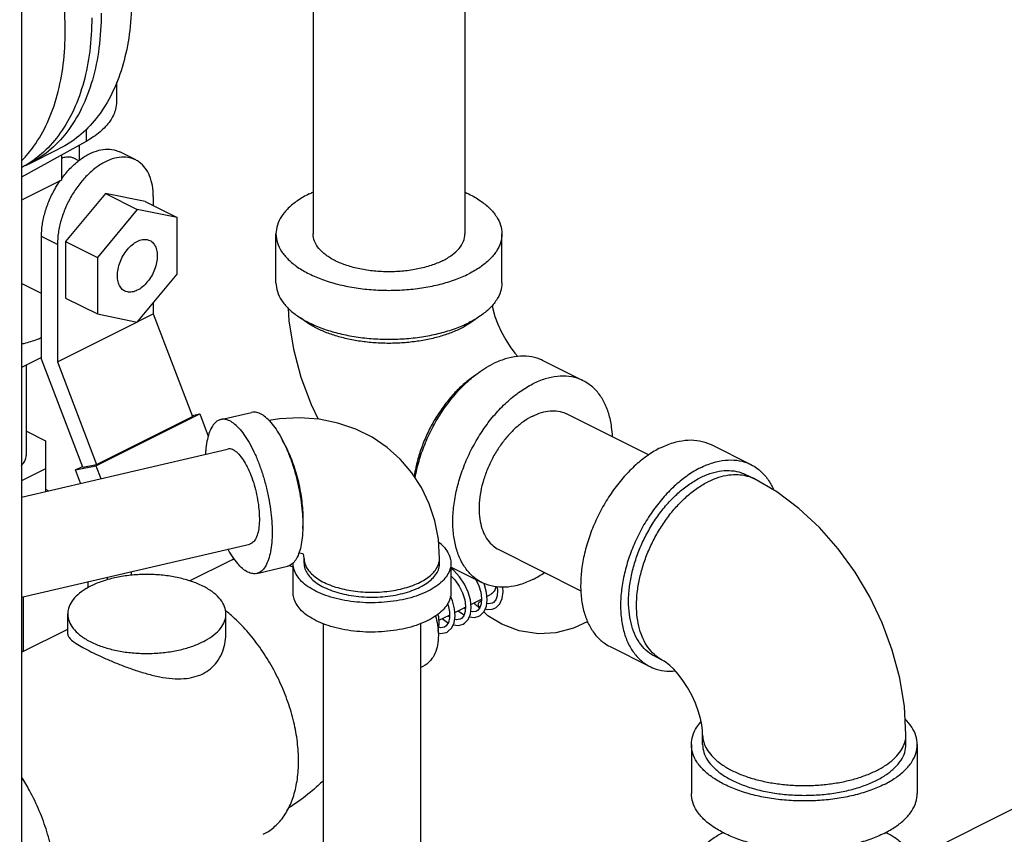
# Model space of a CAD drawing. Units: inches. Extents: x -7.7 to 22.5, y -2.9 to 22.
# Drawn here: x -0.1 to 1.3, y 17.2 to 18.3 of the extents above; entities that cross this region are included whole.
import ezdxf

# ---------------------------------------------------------------- set-up
doc = ezdxf.new("R2010")
doc.units = ezdxf.units.IN
doc.header["$LTSCALE"] = 1.21
doc.header["$MEASUREMENT"] = 0
doc.layers.get('0').update_dxf_attribs({"linetype": 'CONTINUOUS'})
doc.layers.add('02___PRT_ALL_AXES', color=7, linetype='CONTINUOUS')

msp = doc.modelspace()

# ---------------------------------------------------------------- linework, layer by layer
at = {"color": 7, "linetype": 'CONTINUOUS'}
for p, q in [((-0.0866890856, 18.6860547675), (-0.0866890856, 17.1434470171)), ((0.3165439134, 18.5260915708), (0.3165439134, 18.0491767361)), ((0.5265439134, 18.5260915708), (0.5265439134, 18.0491767361)), ((0.0446697258, 18.258961546), (0.0446697258, 18.2320185645)), ((0.0025294237, 18.1934731113), (0.0025294237, 18.1771289445)), ((0.0025294237, 18.1771289445), (-0.0866890856, 18.127585348)), ((-0.0068310746, 18.1719310012), (-0.0068310746, 18.1509374001)), ((-0.076996481, 18.145611531), (-0.0348352392, 18.1666921519)), ((-0.0075148857, 18.1503412768), (-0.0154091894, 18.1542884287)), ((0.0712468953, 18.1515553271), (0.0491498084, 18.1626038706)), ((-0.0314463683, 18.1235444182), (-0.0866890856, 18.0959230596)), ((0.0293206207, 18.1052328371), (-0.0259220965, 18.0385489785)), ((0.084563338, 18.0937916958), (0.0293206207, 18.1052328371)), ((0.0293206207, 18.1052328371), (0.0735147946, 18.0831357502)), ((0.0956118815, 18.1008484083), (0.0956118815, 18.0882674241)), ((0.084563338, 18.0937916958), (0.1287575118, 18.0716946089)), ((0.0735147946, 18.0831357502), (0.0182720773, 18.0164518916)), ((0.1287575118, 18.0716946089), (0.0735147946, 18.0831357502)), ((0.1287575118, 17.9935696089), (0.1287575118, 18.0716946089)), ((-0.0590677269, 17.8759743401), (-0.0590677269, 18.045605691)), ((-0.03697064, 18.0345571476), (-0.0590677269, 18.045605691)), ((0.2652939134, 17.9815185014), (0.2652939134, 18.0491767361)), ((0.5777939134, 17.9815185014), (0.5777939134, 18.0491767361)), ((-0.03697064, 18.0345571476), (-0.03697064, 17.8721773844)), ((-0.0259220965, 18.0385489785), (-0.0259220965, 17.9604239785)), ((-0.0259220965, 18.0385489785), (0.0182720773, 18.0164518916)), ((0.0182720773, 18.0164518916), (0.0182720773, 17.9383268916)), ((0.0735147946, 17.9268857502), (0.1287575118, 17.9935696089)), ((-0.0590677269, 17.9664863245), (-0.0866890856, 17.9802970038)), ((-0.0259220965, 17.9604239785), (0.0182720773, 17.9383268916)), ((0.0956118815, 17.9535592937), (0.0956118815, 17.9384686451)), ((0.0182720773, 17.9383268916), (0.0735147946, 17.9268857502)), ((0.0742704816, 17.9277979452), (0.0956118815, 17.9384686451)), ((0.0956118815, 17.9384686451), (0.1498088244, 17.7964010961)), ((-0.03697064, 17.8721773844), (0.0727591075, 17.9270422581)), ((-0.0590677269, 17.8781342987), (-0.0866890856, 17.8643236193)), ((-0.0019103357, 17.7261465077), (-0.0590677269, 17.8759743401)), ((-0.03697064, 17.8721773844), (0.0172263029, 17.7301098354)), ((0.6902948199, 17.8459244487), (0.6350521026, 17.8735458074)), ((-0.0799560746, 17.7433758941), (-0.0799560746, 17.8676901248)), ((0.0162948244, 17.7282988981), (0.1599258894, 17.8001144306)), ((0.1492367673, 17.7979006409), (0.1599258894, 17.8001144306)), ((0.1599258894, 17.8001144306), (0.171679125, 17.7693054348)), ((0.1889511729, 17.7922295759), (0.2314343504, 17.8021346914)), ((0.6673751232, 17.8000850552), (0.7808471892, 17.7433490222)), ((0.0172263029, 17.7301098354), (0.1498088244, 17.7964010961)), ((0.2700405179, 17.7933819871), (0.2556464801, 17.7909056259)), ((-0.0799560746, 17.7759171548), (-0.0537060746, 17.7627921548)), ((-0.0537060746, 17.7627921548), (-0.0537060746, 17.6926549936)), ((-0.0866890856, 17.6849648783), (0.1984594705, 17.7514483559)), ((0.8670715152, 17.7575361011), (0.9223142325, 17.7299147424)), ((-0.0537060746, 17.7239596334), (-0.0866890856, 17.7074681279)), ((-0.0120274007, 17.7224331732), (0.0162948244, 17.7282988981)), ((-0.0120274007, 17.7224331732), (-0.0024484149, 17.7272226661)), ((-0.0049996134, 17.7040110915), (-0.0120274007, 17.7224331732)), ((-0.0019103357, 17.7261465077), (0.0172263029, 17.7301098354)), ((0.0162948244, 17.7282988981), (0.0230641717, 17.7105542704)), ((0.9263750635, 17.7104150459), (0.9153265201, 17.7159393176)), ((-0.0537060746, 17.6959710173), (-0.0491831169, 17.6937095385)), ((-0.0866890856, 17.5463440865), (0.2291130866, 17.6199745722)), ((0.5734602681, 17.6122553451), (0.6871833556, 17.5553938014)), ((0.1457970779, 17.5689653562), (0.2030897826, 17.5976117086)), ((0.2030897826, 17.5976117086), (0.2071298652, 17.5992008095)), ((0.3033776122, 17.6057211231), (0.3032863808, 17.6059385083)), ((0.3041300478, 17.5933171619), (0.3041300478, 17.6000829854)), ((0.4916300478, 17.5933171619), (0.4916300478, 17.6000829854)), ((0.2386213842, 17.5791933522), (0.2811045617, 17.5890984677)), ((0.2885050478, 17.5933171619), (0.2885050478, 17.5527222211)), ((0.5072550478, 17.5933171619), (0.5072550478, 17.5527222211)), ((0.5505405713, 17.5664159515), (0.5072550478, 17.5880587133)), ((0.0321667731, 17.5704784348), (0.0321667731, 17.5740557851)), ((0.0648704617, 17.5816807753), (0.0648704617, 17.5765028091)), ((0.0048876754, 17.567695559), (0.0048876754, 17.5592698595)), ((-0.0843532272, 17.5468887008), (-0.0843532272, 17.4713594848)), ((0.5349594658, 17.5364458962), (0.549633484, 17.5437829053)), ((0.5570588037, 17.5474955651), (0.5619017852, 17.5499170559)), ((0.512846571, 17.5253894488), (0.5274878087, 17.5327100676)), ((0.5273120243, 17.5300720551), (0.5250021601, 17.5314672433)), ((0.546007989, 17.533840726), (0.5476048006, 17.5330475906)), ((1.1474580725, 17.1848590848), (1.855091309, 17.538675703)), ((-0.0227698912, 17.4951299304), (-0.0227698912, 17.52311869)), ((0.1959801088, 17.4951299314), (0.1959801088, 17.52311869)), ((0.4907551532, 17.5143437399), (0.5052920937, 17.5216122102)), ((-0.0866890856, 17.4701915556), (-0.0227698912, 17.5021511528)), ((0.3303800478, 17.5097021178), (0.3303800478, 16.7266171257)), ((0.4653800478, 17.5099050751), (0.4653800478, 16.7750020024)), ((0.7273172666, 17.4780276039), (0.7825599839, 17.4504062453)), ((0.8005962398, 17.4588573984), (0.7895476963, 17.4643816701)), ((0.4653800478, 17.449248344), (0.4695727899, 17.451344715)), ((0.8554431731, 17.3424335512), (0.8554431731, 17.3559651982)), ((1.1366931731, 17.3424335512), (1.1366931731, 17.3559651982)), ((0.8398181731, 17.3424335512), (0.8398181731, 17.2747753166)), ((1.1523181731, 17.3424335512), (1.1523181731, 17.2747753166))]:
    msp.add_line(p, q, dxfattribs=at)
for points in [[(0.5642509183, 17.9502599592), (0.5652830779, 17.9452559875), (0.5682215798, 17.9350180514), (0.5722418529, 17.9241402765), (0.577263404, 17.9131238723), (0.5830790353, 17.9025069828), (0.5893834078, 17.8927759073), (0.5958011317, 17.884323314), (0.600030788, 17.8795508912)], [(0.2821287681, 17.9462863332), (0.2830926084, 17.9289984411), (0.2895404288, 17.8894866268), (0.2998988947, 17.8507064997), (0.3138032388, 17.8131559914), (0.3234816141, 17.7928610343)], [(0.4404711349, 17.733892098), (0.437239443, 17.7372710421), (0.4188797289, 17.7536574571), (0.398208769, 17.7676710682), (0.3756155311, 17.7789602618), (0.3510250043, 17.7874336238), (0.3251122582, 17.7927391767), (0.2978980818, 17.7947728837), (0.2700405179, 17.7933819871)], [(0.4916300478, 17.6000829854), (0.4899780894, 17.626569057), (0.4851290137, 17.6519296343), (0.4773142196, 17.6757508729), (0.4666254502, 17.6980825715), (0.4532277996, 17.7186494593), (0.4404711349, 17.733892098)], [(1.1366931731, 17.3559651982), (1.1345194782, 17.3949536115), (1.1280716578, 17.4344654259), (1.1177131919, 17.4732455529), (1.1038088477, 17.5107960612), (1.0866179665, 17.5468442809), (1.0663399099, 17.5810946925), (1.0431239672, 17.6132238328), (1.017139745, 17.6428034917), (0.9886646044, 17.6692794429), (0.9581830198, 17.6920077181), (0.9263750635, 17.7104150459)], [(0.3035572782, 17.6058163691), (0.3035493122, 17.6058190761), (0.3025986777, 17.6062508858), (0.3000468777, 17.6069065933), (0.2969016701, 17.6071947899)], [(0.3041300478, 17.6000829854), (0.3038723959, 17.6036632997), (0.3033776122, 17.6057211231)], [(0.5240071221, 17.5091331377), (0.5258683323, 17.5102212123), (0.5310496415, 17.5155616052), (0.5342720579, 17.5230663638), (0.5353829608, 17.5322602682), (0.534336126, 17.5426066979), (0.5311958891, 17.5534965062), (0.5261207444, 17.5643114459), (0.5193593173, 17.5744268004), (0.5112317385, 17.5832592188), (0.5072550478, 17.58632329)], [(0.5072550478, 17.5760824699), (0.5125203574, 17.5705275711), (0.5186341498, 17.561720316), (0.5233112329, 17.5522957917), (0.526328839, 17.5428571129), (0.5275745864, 17.5340123485), (0.5270680692, 17.5264109964), (0.5250500777, 17.5206568956), (0.5219425939, 17.5170060067), (0.5205038911, 17.516116152)], [(0.5417980221, 17.5707872262), (0.5458259224, 17.5622920405), (0.5486064682, 17.553099081), (0.5496913682, 17.5445006258), (0.549096055, 17.5371191837), (0.5470519294, 17.5315380785), (0.5439566026, 17.5279930722), (0.5426021549, 17.5271652851)], [(0.5461035301, 17.5201813406), (0.5477905276, 17.5211534994), (0.5530440134, 17.5264540231), (0.5563025276, 17.5338621089), (0.5574758881, 17.5428222048), (0.5565758882, 17.552906552), (0.553632652, 17.5636281771), (0.5528290015, 17.5654015329)], [(0.5711588376, 17.5605160955), (0.5717804818, 17.5558038807), (0.571232359, 17.548357897), (0.5692116127, 17.5426960336), (0.5661133904, 17.5390856548), (0.5646985617, 17.5382134878)], [(0.568200875, 17.5312300135), (0.5698296336, 17.5321641836), (0.5750715141, 17.5373984796), (0.578356883, 17.5447529895), (0.5795702754, 17.5537015291), (0.5789879943, 17.5604588961)], [(0.5019089374, 17.4980840436), (0.5032084039, 17.4988094221), (0.5084798619, 17.5038183805), (0.5119026349, 17.5110349374), (0.5132672436, 17.5200576647), (0.5124477502, 17.5304442738), (0.5094802215, 17.541415795), (0.5065325287, 17.5479353154)], [(0.5025070686, 17.5373500841), (0.5033555536, 17.5351376798), (0.5052427966, 17.5259760634), (0.5053350426, 17.5178103126), (0.5036910842, 17.5111113762), (0.5005958118, 17.5065787987), (0.4983987202, 17.5050635626)], [(0.5174823333, 17.52770733), (0.5245894015, 17.5223870764), (0.5255191091, 17.5219942919)], [(0.5467766935, 17.5312228572), (0.5418366395, 17.5356801458), (0.5394790446, 17.5387056856)], [(0.5547431276, 17.530316883), (0.5582035427, 17.5294833739), (0.5643871578, 17.5298606651), (0.5681974793, 17.5312283106)], [(0.5646808188, 17.5382046169), (0.5641573294, 17.5379632213), (0.5597337266, 17.5371767948), (0.5568179086, 17.5377976969)], [(0.4894206843, 17.4991452664), (0.4897778071, 17.4998931642), (0.4911647092, 17.5088359488), (0.4904007805, 17.5191094146), (0.489354376, 17.5230461088)], [(0.4953849299, 17.5166586282), (0.5024918084, 17.511338821), (0.5035431228, 17.5108947082)], [(0.5053221096, 17.518955167), (0.5030055901, 17.5203386693), (0.5029147448, 17.5204235357)], [(0.52048447, 17.5161064452), (0.5196238275, 17.5157297057), (0.5149410412, 17.5151106163), (0.512611271, 17.5157204056)], [(0.5325616268, 17.519082902), (0.5397810258, 17.5184163002), (0.5460912875, 17.5201752067)], [(0.5425816037, 17.527155012), (0.5416585857, 17.5267548239), (0.5369216271, 17.526168349), (0.534718648, 17.5267623723)], [(0.5776063105, 17.5088553315), (0.558370777, 17.5207618024), (0.5525804302, 17.5259862891)], [(0.4983883636, 17.5050583907), (0.497781138, 17.5047820119), (0.4933259511, 17.5040350099), (0.4905185853, 17.5046697236)], [(0.5104786548, 17.5080326251), (0.5176865147, 17.5073679812), (0.5239943362, 17.5091267311)], [(0.6964412311, 17.5128028331), (0.6767550913, 17.5033783401), (0.6525948824, 17.4971245598), (0.6282934673, 17.4957675436), (0.6015295081, 17.4998184415), (0.5776063105, 17.5088553315)], [(0.489593497, 17.4970451303), (0.4931645211, 17.4962569999), (0.5008604544, 17.4976027915), (0.5018792516, 17.4980691962)], [(0.8554431731, 17.3559651982), (0.8551820202, 17.3618720827), (0.8542174412, 17.369540831), (0.8523290086, 17.3786960651), (0.8493905067, 17.3889340012), (0.8453702337, 17.3998117762), (0.8403486826, 17.4108281803), (0.8345330512, 17.4214450699), (0.8282286787, 17.4311761453), (0.8218109549, 17.4396287386), (0.8156781994, 17.446548474), (0.8101801958, 17.4518582046), (0.805678495, 17.4555586841), (0.8024048574, 17.4578235527), (0.8005962398, 17.4588573984)]]:
    msp.add_lwpolyline(points, dxfattribs=at)
for points, start_tangent, end_tangent in [([(-0.0262093587, 18.3299183482), (-0.0289927002, 18.378972434), (-0.0372860638, 18.4298112616), (-0.0509206206, 18.481399899), (-0.0696188104, 18.5326881504), (-0.0862623985, 18.5693617668)], (0, 0.2488618255), (-0.1100770233, 0.2232822434)), ([(0.0656703287, 18.3758581919), (0.0630256571, 18.3307146646), (0.055144889, 18.2890969316), (0.0421807374, 18.2518011205), (0.0243849622, 18.2195491646), (0.0021020621, 18.1929632219), (-0.0242370866, 18.1725561355), (-0.0348305072, 18.1666972908)], (0, -0.2439932917), (-0.2186939592, -0.109312019)), ([(0.0104276114, 18.3482368332), (0.0076442699, 18.3019660889), (-0.0006490937, 18.2594206249), (-0.0142836505, 18.2214665444), (-0.0329818403, 18.1888764828), (-0.0563630218, 18.1623138798), (-0.07747227, 18.1461814441)], (0, -0.2295337328), (-0.1944599438, -0.1228616012)), ([(0.0235090869, 18.354777571), (0.0204548601, 18.3063891981), (0.0113604062, 18.2621359682), (-0.0035711198, 18.2230064255), (-0.0240061723, 18.1898746592), (-0.049488266, 18.1634807782), (-0.0770037537, 18.1456083111)], (0, -0.2439569179), (-0.2186875958, -0.1093942089)), ([(-0.0861514694, 18.1506435002), (-0.0696188104, 18.1705579977), (-0.0509206206, 18.2031480593), (-0.0372860638, 18.2411021399), (-0.0289927002, 18.2836476038), (-0.0262093587, 18.3299183482)], (0.134943271, 0.1391106189), (0, 0.1934611143)), ([(0.0446540386, 18.2320250513), (0.043376044, 18.2217373227), (0.0359168701, 18.2055827067), (0.0221133747, 18.1905079823), (0.0025294237, 18.1771289445)], (-0.0001103527, -0.0727851383), (-0.0631846316, -0.0350868213)), ([(0.0712446364, 18.1515518062), (0.066157792, 18.1536219643), (0.0547070998, 18.1553965968), (0.0422580753, 18.1538002078), (0.0293206207, 18.1488926595), (0.0163831662, 18.1408627533), (0.0039341417, 18.1300101178), (-0.0075165505, 18.116784793), (-0.0175652204, 18.1016564925), (-0.0258003554, 18.0852456585), (-0.0319229541, 18.0681556377), (-0.0356966922, 18.0510345886), (-0.03697064, 18.0345571476)], (-0.1629961779, 0.0815108239), (-0, -0.1814206317)), ([(-0.0315829822, 18.1251728547), (-0.0296136374, 18.1278333365), (-0.0181629452, 18.1410586612), (-0.0057139207, 18.1519112967), (0.0072235338, 18.159941203), (0.0201609884, 18.1648487513), (0.0326100128, 18.1664451402), (0.0440607051, 18.1646705077), (0.0491475495, 18.1626003497)], (0.0562518293, 0.0778602918), (0.086244804, -0.0431291404)), ([(-0.015381544, 18.1542523621), (-0.0170343322, 18.1549289544), (-0.0227710132, 18.1554880656), (-0.0297628114, 18.1542776949), (-0.0314727433, 18.1537962603)], (-0.0148182168, 0.0075151974), (-0.0157265282, -0.0046836421)), ([(-0.07747227, 18.1461814441), (-0.0839512215, 18.1423194735), (-0.0866697535, 18.1408321492)], (-0.0089971891, -0.0056845078), (-0.0093912255, -0.0050073525)), ([(-0.0770037537, 18.1456083111), (-0.0794481729, 18.1444143782), (-0.0813751858, 18.1435132418)], (-0.0043356625, -0.0021688307), (-0.0044064289, -0.0020209074)), ([(0.0956118815, 18.1008484083), (0.0943379337, 18.1160519016), (0.0905641955, 18.1293992125), (0.0844415969, 18.1403666346), (0.0762064619, 18.1485423336), (0.0712446364, 18.1515518062)], (0, 0.0590774331), (-0.0530777327, 0.0265430134)), ([(-0.0590677269, 18.045605691), (-0.0577937791, 18.0620831321), (-0.054020041, 18.0792041811), (-0.0478974423, 18.0962942019), (-0.0396623073, 18.1127050359), (-0.0331735115, 18.1229265224)], (0, 0.0826763138), (0.0471618694, 0.0679676306)), ([(0.3110584789, 18.1044194533), (0.2951350081, 18.0950974589), (0.282324144, 18.0846447438), (0.2729413328, 18.0733186887), (0.2672176102, 18.0613981786), (0.2652939134, 18.0491767361)], (-0.0673402285, -0.0336701142), (-5.56e-08, -0.0755451121)), ([(0.3110584789, 18.1044194533), (0.3164418179, 18.1069865182)], (0.0053337392, 0.0026668696), (0.0054307098, 0.0024690241)), ([(0.5266459974, 18.1069864853), (0.532029348, 18.1044194533), (0.5479528188, 18.0950974589), (0.5607636828, 18.0846447438), (0.5701464941, 18.0733186887), (0.5758702166, 18.0613981786), (0.5777939134, 18.0491767361)], (0.0740018328, -0.033645374), (-6e-08, -0.0815263584)), ([(0.2652939134, 18.0491767361), (0.2672176102, 18.0369552935), (0.2729413328, 18.0250347834), (0.282324144, 18.0137087283), (0.2951350081, 18.0032560132), (0.3110584789, 17.9939340188), (0.3297024678, 17.9859722834), (0.3506078978, 17.9795668514), (0.3732600081, 17.9748754457), (0.3971010283, 17.9720135844), (0.4215439134, 17.9710517361), (0.4459867986, 17.9720135844), (0.4698278188, 17.9748754457), (0.492479929, 17.9795668514), (0.5133853591, 17.9859722834), (0.532029348, 17.9939340188)], (-2.235e-07, -0.3038086997), (0.2708123223, 0.1354061611)), ([(0.4957901254, 18.01205363), (0.4798787879, 18.0055245814), (0.4617256738, 18.0006730606), (0.4420283972, 17.9976855088), (0.4215439134, 17.9966767361), (0.4010594296, 17.9976855088), (0.381362153, 18.0006730606), (0.363209039, 18.0055245814), (0.3472977014, 18.01205363), (0.3342396041, 18.0200092988), (0.3245365625, 18.0290858559), (0.318561459, 18.0389344942), (0.3165439134, 18.0491767361)], (-0.1819064718, -0.0909532359), (-9.36e-07, 0.2042869776)), ([(0.4957901254, 18.01205363), (0.5088482227, 18.0200092988), (0.5185512643, 18.0290858559), (0.5245263679, 18.0389344942), (0.5265439134, 18.0491767361)], (0.0452005997, 0.0226002999), (-2.326e-07, 0.0507617668)), ([(0.5777939134, 18.0491767361), (0.5758702166, 18.0369552935), (0.5701464941, 18.0250347834), (0.5607636828, 18.0137087283), (0.5479528188, 18.0032560132), (0.532029348, 17.9939340188)], (-5.56e-08, -0.0755451121), (-0.0673402285, -0.0336701142)), ([(0.0560448236, 17.9700796115), (0.0539835446, 17.971324327), (0.0495939963, 17.9761357924), (0.0468346109, 17.9829150385), (0.0458934359, 17.9912000709), (0.0468346109, 18.0004262782), (0.0495939963, 18.0099649098), (0.0539835446, 18.0191659235), (0.0597041152, 18.0274022856), (0.0663658609, 18.0341127015), (0.0735147946, 18.0388398676)], (-0.0739963776, 0.0368634534), (0.0733584541, 0.0366792271)), ([(0.0735147946, 18.0388398676), (0.0806637282, 18.0412616352), (0.0873254739, 18.0412129649), (0.0909847655, 18.0399418889)], (0.0161578642, 0.0080789321), (0.0162983726, -0.0081195096)), ([(0.0909847655, 18.0399418889), (0.0930460446, 18.0386971735), (0.0974355928, 18.033885708), (0.1001949782, 18.0271064619), (0.1011361532, 18.0188214295), (0.1001949782, 18.0095952222), (0.0974355928, 18.0000565907), (0.0930460446, 17.990855577), (0.0873254739, 17.9826192149), (0.0806637282, 17.9759087989), (0.0735147946, 17.9711816329)], (0.0739963776, -0.0368634534), (-0.0733584541, -0.0366792271)), ([(0.2652939134, 17.9815185014), (0.2672176102, 17.9692970588), (0.2729413328, 17.9573765487), (0.282324144, 17.9460504936), (0.2951350081, 17.9355977785), (0.3110584789, 17.9262757841), (0.3297024678, 17.9183140487), (0.3506078978, 17.9119086167), (0.3732600081, 17.907217211), (0.3971010283, 17.9043553498), (0.4215439134, 17.9033935014), (0.4459867986, 17.9043553498), (0.4698278188, 17.907217211), (0.492479929, 17.9119086167), (0.5133853591, 17.9183140487), (0.532029348, 17.9262757841)], (-2.235e-07, -0.3038086997), (0.2708123223, 0.1354061611)), ([(0.5777939134, 17.9815185014), (0.5758702166, 17.9692970588), (0.5701464941, 17.9573765487), (0.5607636828, 17.9460504936), (0.5479528188, 17.9355977785), (0.532029348, 17.9262757841)], (-5.56e-08, -0.0755451121), (-0.0673402285, -0.0336701142)), ([(0.0735147946, 17.9711816329), (0.0663658609, 17.9687598653), (0.0597041152, 17.9688085356), (0.0560448236, 17.9700796115)], (-0.0161578642, -0.0080789321), (-0.0162983726, 0.0081195096)), ([(0.5209808045, 17.9182684089), (0.5058173353, 17.9116987984), (0.4889383022, 17.9062750505), (0.4706873137, 17.9021075769), (0.4514359073, 17.8992812154), (0.4315759861, 17.8978535026), (0.4115118408, 17.8978535026), (0.3916519196, 17.8992812154), (0.3724005132, 17.9021075769), (0.3541495247, 17.9062750505), (0.3372704916, 17.9116987984), (0.3221070223, 17.9182684089), (0.3089678014, 17.9258501435), (0.3002862975, 17.9323774276)], (-0.2064156902, -0.1032078451), (-0.1758620095, 0.1497674564)), ([(0.5327861737, 17.9249735901), (0.5209808045, 17.9182684089)], (-0.0114095926, -0.0073781325), (-0.0121419957, -0.0060709979)), ([(0.5428015563, 17.9323773997), (0.5341200254, 17.9258501435), (0.5327861737, 17.9249735901)], (-0.0094882094, -0.0080805601), (-0.0104655542, -0.0067676602)), ([(-0.0589802682, 17.9052294789), (-0.0647987735, 17.9029982376), (-0.0836136605, 17.8972333488), (-0.0866611627, 17.8964799498)], (-0.0269395494, -0.0109004621), (-0.0282537234, -0.00677435)), ([(0.5533362658, 17.8624098357), (0.5651749784, 17.8691080281)], (0.0115091082, 0.0072744857), (0.0121630265, 0.0060815132)), ([(0.6350475804, 17.873545748), (0.6301166874, 17.8757357366), (0.615334316, 17.8794390846), (0.5993168553, 17.8795561072), (0.5824587082, 17.8760839228), (0.5651749784, 17.8691080281)], (-0.0650100822, 0.0325255248), (-0.0648374576, -0.0324187288)), ([(0.4576909813, 17.711377836), (0.4600970859, 17.7230677012), (0.4667317353, 17.7460023288), (0.4757903842, 17.7686362868), (0.4870499784, 17.7904122519), (0.5002332693, 17.8107940276), (0.5150156407, 17.829279747), (0.5310331014, 17.8454142303), (0.5478912485, 17.8588001929), (0.5533362658, 17.8624098357)], (0.0320029438, 0.180706569), (0.1552437444, 0.0981238846)), ([(0.5412389732, 17.8536297496), (0.5399750898, 17.8527853865), (0.5261118253, 17.8421602071), (0.5128188575, 17.8294414128), (0.5003667928, 17.8148879216), (0.4890091194, 17.7987960005), (0.4789770468, 17.7814932346), (0.470474799, 17.7633318585), (0.4636754572, 17.7446815853), (0.4587174366, 17.7259220807), (0.4564648435, 17.7133961147)], (-0.1405687704, -0.0927894148), (-0.024159261, -0.166590539)), ([(0.5505450936, 17.5664160109), (0.5422926956, 17.5714245071), (0.5310331014, 17.581940878), (0.5219744526, 17.5955161871), (0.5153398031, 17.6118161652), (0.5112925201, 17.6304394529), (0.5099322611, 17.6509274829), (0.5112925201, 17.6727757719), (0.5153398031, 17.6954463425), (0.5219744526, 17.7183809702), (0.5310331014, 17.7410149281), (0.5422926956, 17.7627908932), (0.5554759866, 17.7831726689), (0.570258358, 17.8016583883), (0.5862758187, 17.8177928716), (0.6031339658, 17.8311788343), (0.6204176956, 17.8414866695)], (-0.2946658024, 0.1474257462), (0.2938833615, 0.1469416807)), ([(0.6902902976, 17.8459243893), (0.6853594047, 17.848114378), (0.6705770333, 17.851817726), (0.6545595725, 17.8519347485), (0.6377014255, 17.8484625641), (0.6204176956, 17.8414866695)], (-0.0650100822, 0.0325255248), (-0.0648374576, -0.0324187288)), ([(0.7307454004, 17.7685723926), (0.7295428712, 17.7819009474), (0.7254955881, 17.800524235), (0.7188609387, 17.8168242132), (0.7098022898, 17.8303995223), (0.6985426956, 17.8409158932), (0.6902902976, 17.8459243893)], (-0.0040807233, 0.0913805806), (-0.08196667, 0.0410091615)), ([(0.256269456, 17.7903381081), (0.2490384493, 17.7969254009), (0.2419854939, 17.8010181343), (0.2352842571, 17.8025155316), (0.2314350211, 17.8021257248)], (-0.0195418894, 0.0209538585), (-0.02814123, -0.0064985115)), ([(0.6204176956, 17.7971028675), (0.6326382205, 17.8019729269), (0.6445254013, 17.8042297376), (0.6557549867, 17.8038117398), (0.6660206629, 17.8007303353), (0.6673711407, 17.8000865196)], (0.043560621, 0.0217803105), (0.0436757819, -0.0218589775)), ([(0.1889518436, 17.7922206093), (0.186616568, 17.7914756065), (0.1811010649, 17.7877365326), (0.1763903802, 17.781485263), (0.1726005067, 17.7728757245), (0.1698247635, 17.7621199127), (0.1681314987, 17.7494826713), (0.1677853469, 17.7443362501)], (-0.0543636904, -0.0125539312), (-0.0028123382, -0.055294225)), ([(0.2137862785, 17.7804329926), (0.2065552718, 17.7870202854), (0.1995023164, 17.7911130188), (0.1928010796, 17.7926104161), (0.1889518436, 17.7922206093)], (-0.0195418894, 0.0209538585), (-0.02814123, -0.0064985115)), ([(0.256269456, 17.7903381081), (0.2635004628, 17.7814184569), (0.2705534181, 17.7703860787), (0.277254655, 17.7575126273), (0.2834391665, 17.7431150898), (0.2889546696, 17.7275479813), (0.2936653543, 17.7111946158), (0.2974552279, 17.6944576673), (0.3002309711, 17.677749255), (0.3019242358, 17.6614807956), (0.3024933284, 17.6460528725), (0.3019242358, 17.6318453723), (0.3002309711, 17.6192081309), (0.2974552279, 17.6084523191), (0.2936653543, 17.5998427807), (0.2889546696, 17.593591511), (0.2834391665, 17.5898524372), (0.281103891, 17.5891074344)], (0.1490926997, -0.1598651632), (-0.2147004255, -0.0495796799)), ([(0.6204176956, 17.7971028675), (0.6081971708, 17.789752402), (0.59630999, 17.780122032), (0.5850804046, 17.7684744487), (0.5748147283, 17.755127368), (0.5657929822, 17.7404448633), (0.5582612558, 17.7248274352), (0.5524249951, 17.7087010863), (0.548443398, 17.6925057014), (0.5464250721, 17.6766830485), (0.5464250721, 17.6616647282), (0.548443398, 17.6478604011), (0.5524249951, 17.6356466134), (0.5582612558, 17.6253565253), (0.5657929822, 17.6172708235), (0.5734642505, 17.6122538807)], (-0.1974729855, -0.0987364927), (0.1979950436, -0.0990931131)), ([(0.2137862785, 17.7804329926), (0.2210172853, 17.7715133414), (0.2280702406, 17.7604809632), (0.2347714774, 17.7476075118), (0.240955989, 17.7332099743), (0.2464714921, 17.7176428658), (0.2511821768, 17.7012895003), (0.2549720504, 17.6845525517), (0.2577477935, 17.6678441395), (0.2594410583, 17.6515756801), (0.2600101509, 17.636147757), (0.2594410583, 17.6219402568), (0.2577477935, 17.6093030154), (0.2549720504, 17.5985472036), (0.2511821768, 17.5899376652), (0.2464714921, 17.5836863955), (0.240955989, 17.5799473217), (0.2386207135, 17.5792023189)], (0.1490926997, -0.1598651632), (-0.2147004255, -0.0495796799)), ([(0.3023872719, 17.641528167), (0.3025671685, 17.6436621473), (0.3029704477, 17.6547842546), (0.3025671685, 17.666771197), (0.3013655406, 17.6793789548), (0.2993900256, 17.6923508703), (0.2966808393, 17.7054228729), (0.2932931329, 17.7183288543), (0.2892958705, 17.7308060858), (0.2847704246, 17.7426005671), (0.2798089204, 17.7534721964), (0.2745123597, 17.7631996589), (0.2735316044, 17.7648138602)], (0.011893764, 0.1278877418), (-0.0675295647, 0.1092410438)), ([(0.7971943909, 17.7530983218), (0.8144781208, 17.7600742165), (0.8313362678, 17.7635464009), (0.8473537286, 17.7634293783), (0.8621361, 17.7597260303), (0.8670669929, 17.7575360417)], (0.0648374576, 0.0324187288), (0.0650100822, -0.0325255248)), ([(0.2137862785, 17.7441681788), (0.2078552373, 17.7492503388), (0.202183411, 17.7515555451), (0.1984598801, 17.7514316144)], (-0.0120235367, 0.0128922789), (-0.0173903531, -0.0038799225)), ([(0.7971943909, 17.7530983218), (0.7799106611, 17.7427904866), (0.763052514, 17.729404524), (0.7470350533, 17.7132700407), (0.7322526819, 17.6947843213), (0.7190693909, 17.6744025456), (0.7078097967, 17.6526265805), (0.6987511479, 17.6299926225), (0.6921164984, 17.6070579949), (0.6880692154, 17.5843874242), (0.6867089564, 17.5625391352), (0.6880692154, 17.5420511052), (0.6921164984, 17.5234278176), (0.6987511479, 17.5071278394), (0.7078097967, 17.4935525303), (0.7190693909, 17.4830361594), (0.7273217889, 17.4780276633)], (-0.2938833615, -0.1469416807), (0.2946658024, -0.1474257462)), ([(-0.0866508121, 17.7287216341), (-0.0862802989, 17.7291125278), (-0.0822560813, 17.7346407513), (-0.0802129324, 17.7404343878), (-0.0799596309, 17.7433758941)], (0.0114429146, 0.0118771614), (9.1e-09, 0.0165496388)), ([(0.2137862785, 17.7441681788), (0.2197173197, 17.7365311799), (0.225389146, 17.7266731155), (0.2305538713, 17.7150248304), (0.2349857723, 17.7020954105), (0.2384911537, 17.6884499335), (0.2409168135, 17.6746847723), (0.2421567388, 17.6614015305), (0.2421567388, 17.6491807493), (0.2409168135, 17.6385565357), (0.2384911537, 17.6299932188), (0.2349857723, 17.6238650565), (0.2305538713, 17.620439879), (0.229112677, 17.6199913137)], (0.0919648611, -0.0986096405), (-0.1330142241, -0.0296765039)), ([(0.8524371082, 17.7254769632), (0.8697208381, 17.7324528578), (0.8865789851, 17.7359250422), (0.9025964459, 17.7358080197), (0.9173788172, 17.7321046717), (0.9223097102, 17.7299146831)], (0.0648374576, 0.0324187288), (0.0650100822, -0.0325255248)), ([(0.8524371082, 17.7254769632), (0.8351533784, 17.715169128), (0.8182952313, 17.7017831653), (0.8022777706, 17.685648682), (0.7874953992, 17.6671629627), (0.7743121082, 17.6467811869), (0.763052514, 17.6250052218), (0.7539938652, 17.6023712639), (0.7473592157, 17.5794366362), (0.7433119327, 17.5567660656), (0.7419516736, 17.5349177766), (0.7433119327, 17.5144297466), (0.7473592157, 17.495806459), (0.7539938652, 17.4795064808), (0.763052514, 17.4659311717), (0.7743121082, 17.4554148008), (0.7825645062, 17.4504063046)], (-0.2938833615, -0.1469416807), (0.2946658024, -0.1474257462)), ([(0.8524371082, 17.7119453163), (0.8672574078, 17.7179952302), (0.8817466464, 17.7211895274), (0.8955811583, 17.7214568525), (0.9084519035, 17.7187912339), (0.9153273817, 17.7159369929)], (0.058368318, 0.029184159), (0.058521175, -0.0292514727)), ([(0.9223097102, 17.7299146831), (0.9305621082, 17.7249061869), (0.9418217024, 17.714389816), (0.9508803512, 17.7008145069), (0.9536738472, 17.6949763124)], (0.042893323, -0.0214601766), (0.0190838535, -0.0439277673)), ([(0.7895468347, 17.4643839948), (0.7848028458, 17.4670687706), (0.7746942162, 17.4753574531), (0.7663222344, 17.4862106458), (0.7598739166, 17.4993859063), (0.7554933076, 17.5145889211), (0.7532782628, 17.53148008), (0.7532782628, 17.5496820623), (0.7554933076, 17.568788266), (0.7598739166, 17.5883718898), (0.7663222344, 17.6079954682), (0.7746942162, 17.6272206426), (0.7848028458, 17.6456179546), (0.7964223129, 17.6627764386), (0.8092930581, 17.6783128024), (0.82312757, 17.6918799892), (0.8376168086, 17.7031749306), (0.8524371082, 17.7119453163)], (-0.2652040026, 0.1325606953), (0.2645112912, 0.1322556456)), ([(0.8005965088, 17.4588579369), (0.7983683362, 17.4600387367), (0.7883362635, 17.4673094299), (0.7798340157, 17.4769685582), (0.773034674, 17.4888194897), (0.7680766533, 17.5026209736), (0.7650608847, 17.5180920514), (0.7640487606, 17.5349177766), (0.7650608847, 17.552755626), (0.7680766533, 17.5712424724), (0.773034674, 17.5900019769), (0.7798340157, 17.6086522501), (0.7883362635, 17.6268136262), (0.7983683362, 17.6441163921), (0.8097260096, 17.6602083132), (0.8221780743, 17.6747618044), (0.8354710421, 17.6874805987), (0.8493343066, 17.6981057781), (0.8634856517, 17.7064210445)], (-0.2651593971, 0.132467318), (0.2645308868, 0.1322654434)), ([(0.8634856517, 17.7064210445), (0.8776369967, 17.7122571232), (0.8915002612, 17.7154952083), (0.9047932291, 17.7160693818), (0.9151045113, 17.7145357591)], (0.047643313, 0.0238216565), (0.0518527203, -0.0126344959)), ([(0.9151045113, 17.7145357591), (0.9172452938, 17.7139679553), (0.9263747945, 17.7104145073)], (0.0116803836, -0.0028460563), (0.0107576683, -0.0053742748)), ([(0.1984479139, 17.6128033696), (0.1995023164, 17.6109419649), (0.2065552718, 17.5999095867), (0.2137862785, 17.5909899355)], (0.0130173655, -0.0233365708), (0.0182209461, -0.0195374726)), ([(0.497007462, 17.6164290981), (0.4903352635, 17.6225359534)], (-0.0061673058, 0.006612915), (-0.007107829, 0.0056212353)), ([(0.497007462, 17.6164290981), (0.5030180457, 17.6083910798), (0.5064397831, 17.5999818916), (0.507253407, 17.5933137645)], (0.0176113416, -0.018883822), (2.55904e-05, -0.0259220355)), ([(0.2030907994, 17.5976096767), (0.2069874455, 17.5994006581)], (0.0038362143, 0.00191964), (0.0039543321, 0.0016605653)), ([(0.304130118, 17.6000829854), (0.3041329979, 17.5997111152), (0.3050730479, 17.5934520671)], (-2.2965e-06, -0.0067174842), (0.0018416731, -0.0064600153)), ([(0.3129136927, 17.5802727544), (0.3194171074, 17.5744284074), (0.3275178012, 17.5691063137), (0.3370508674, 17.5644148157), (0.3478222404, 17.5604494187), (0.359612646, 17.5572908469), (0.3721820655, 17.5550033996), (0.3852746218, 17.5536336427), (0.3986237882, 17.5532094605), (0.4119578142, 17.553739488), (0.4250052575, 17.5552129355), (0.4375005098, 17.5575998079), (0.4491892037, 17.5608515152), (0.4598333911, 17.5649018621), (0.4692163872, 17.5696683952), (0.4771471811, 17.5750540817), (0.4834643247, 17.5809492845), (0.4880392193, 17.5872339942), (0.4907787331, 17.5937802724), (0.4916299775, 17.6000829854)], (0.1396386532, -0.149728029), (7.02033e-05, 0.2053483873)), ([(0.2386207135, 17.5792023189), (0.2347714774, 17.578812512), (0.2280702406, 17.5803099093), (0.2210172853, 17.5844026427), (0.2137862785, 17.5909899355)], (-0.02814123, -0.0064985115), (-0.0195418894, 0.0209538585)), ([(0.2841972339, 17.590518496), (0.2887044767, 17.5879697117)], (0.0045513593, -0.0024698417), (0.0044630757, -0.0026259817)), ([(0.2885067363, 17.5932897521), (0.2893203124, 17.5866524322), (0.2927420498, 17.578243244), (0.2987526335, 17.5702052257)], (5.46806e-05, -0.0258913794), (0.0175904113, -0.0188613794)), ([(0.507253407, 17.5933137645), (0.5071884195, 17.5914085957), (0.5052455209, 17.582882295), (0.5006589282, 17.5746129353), (0.4935415782, 17.5668041358), (0.4840687239, 17.559648175), (0.4724736184, 17.5533212564), (0.4590417716, 17.5479791697), (0.4441039201, 17.5437534548), (0.4280278835, 17.5407481629), (0.4112095072, 17.5390372943), (0.3940629153, 17.5386629761), (0.3770103139, 17.5396344253), (0.3604715946, 17.5419277217), (0.3448539955, 17.5454863967), (0.3305420739, 17.5502228238), (0.3178882366, 17.5560203766), (0.3072040633, 17.5627363), (0.2987526335, 17.5702052257)], (0.0002366859, -0.2397529524), (-0.1628873299, 0.1746565032)), ([(0.3041314541, 17.593320074), (0.304828846, 17.5876045365), (0.3077617638, 17.5803966609), (0.3129136927, 17.5735069309)], (2.19347e-05, -0.0222188876), (0.0150954357, -0.0161861331)), ([(0.3050730479, 17.5934520671), (0.305193053, 17.5930441022), (0.3081399481, 17.5865203805), (0.3129136927, 17.5802727544)], (0.0042470921, -0.0148974753), (0.0105341654, -0.0112952953)), ([(0.3129136927, 17.5735069309), (0.3201577753, 17.5671049946), (0.3293156382, 17.5613484888), (0.3401617844, 17.5563791579), (0.3524291459, 17.5523193632), (0.3658156593, 17.5492690703), (0.3799917044, 17.5473033877), (0.3946082199, 17.5464707169), (0.4093052987, 17.5467915611), (0.4237210499, 17.5482580199), (0.4375005098, 17.5508339844), (0.4503043825, 17.5544560257), (0.461817394, 17.5590349572), (0.4717560559, 17.5644580303), (0.4798756453, 17.570591711), (0.485976231, 17.5772849677), (0.4899075962, 17.5843729903), (0.4915729378, 17.591681248), (0.4916286414, 17.5933142498)], (0.1396177114, -0.1497055741), (-0.0002028737, 0.2055025306)), ([(0.163944913, 17.5617885921), (0.1484169042, 17.5682357394), (0.1307839688, 17.5731464797), (0.1116465752, 17.5763535836), (0.0916564246, 17.5777478371), (0.0714942575, 17.5772817605), (0.0518466723, 17.5749712254), (0.033382744, 17.5708949145), (0.0167312395, 17.5651916416), (0.0024592058, 17.5580556247), (-0.0089473401, 17.5497298724), (-0.017099962, 17.5404979083), (-0.021721032, 17.5306741157), (-0.0227657786, 17.5231132816)], (-0.1895148415, 0.0947574208), (-0.0003652732, -0.2129995413)), ([(0.6204176956, 17.5708537308), (0.6031339658, 17.5638778362), (0.5862758187, 17.5604056518), (0.570258358, 17.5605226743), (0.5554759866, 17.5642260223), (0.5505450936, 17.5664160109)], (-0.0648374576, -0.0324187288), (-0.0650100822, 0.0325255248)), ([(0.6204176956, 17.5708537308), (0.636805125, 17.5805441911)], (0.0170271497, 0.0085135749), (0.0157331949, 0.0107565481)), ([(0.1959759963, 17.5231240984), (0.195863403, 17.5256443479), (0.193074896, 17.5356394232), (0.1866606882, 17.54520812), (0.1768392076, 17.5540245877), (0.163944913, 17.5617885921)], (9.07781e-05, 0.0529348932), (-0.0470984483, 0.0235492242)), ([(0.5693983035, 17.560740057), (0.5692705072, 17.5601913363), (0.5670629989, 17.5547679394), (0.5635513603, 17.550918767), (0.5618995378, 17.54992157)], (-0.0029270414, -0.0132749873), (-0.0122224709, -0.0060850198)), ([(0.2885066885, 17.5527256186), (0.2893203124, 17.5460574914), (0.2927420498, 17.5376483032), (0.2987526335, 17.5296102849)], (2.55904e-05, -0.0259220355), (0.0176113416, -0.018883822)), ([(0.507253407, 17.5527188237), (0.5071884195, 17.5508136549), (0.5052455209, 17.5422873542), (0.5006589282, 17.5340179945), (0.4935415782, 17.526209195), (0.4840687239, 17.5190532342), (0.4724736184, 17.5127263156), (0.4590417716, 17.5073842289), (0.4441039201, 17.503158514), (0.4280278835, 17.5001532221), (0.4112095072, 17.4984423535), (0.3940629153, 17.4980680353), (0.3770103139, 17.4990394845), (0.3604715946, 17.5013327809), (0.3448539955, 17.5048914559), (0.3305420739, 17.509627883), (0.3178882366, 17.5154254358), (0.3072040633, 17.5221413592), (0.2987526335, 17.5296102849)], (0.0002366859, -0.2397529524), (-0.1628873299, 0.1746565032)), ([(0.1980653424, 17.5257284009), (0.1956377268, 17.5277041595)], (-0.0024129042, 0.001993724), (-0.0024423536, 0.0019575894)), ([(0.5460146171, 17.533851646), (0.5454897183, 17.5343631879), (0.5451327402, 17.5358761548), (0.5454897183, 17.5377460997), (0.5465054773, 17.5394822598), (0.5478817981, 17.5406335954)], (-0.0069326472, 0.0044020133), (0.0071411226, 0.0035705613)), ([(0.5478817981, 17.5406335954), (0.549258119, 17.5408585806), (0.5493985159, 17.5408185825)], (0.0013762393, 0.0006881196), (0.0014805377, -0.0005017441)), ([(-0.0227657786, 17.5231132816), (-0.0226531853, 17.5205930321), (-0.0198646783, 17.5105979568), (-0.0134504705, 17.5010292601), (-0.0036289899, 17.4922127923), (0.0092653047, 17.4844487879)], (-9.07781e-05, -0.0529348932), (0.0470984483, -0.0235492242)), ([(0.0092653047, 17.4844487879), (0.0247933135, 17.4780016406), (0.0424262489, 17.4730909003), (0.0615636424, 17.4698837964), (0.0815537931, 17.468489543), (0.1017159602, 17.4689556196), (0.1213635454, 17.4712661546), (0.1398274737, 17.4753424655), (0.1564789782, 17.4810457385), (0.1707510119, 17.4881817553), (0.1821575578, 17.4965075076), (0.1903101797, 17.5057394718), (0.1949312497, 17.5155632644), (0.1959759963, 17.5231240984)], (0.1895148415, -0.0947574208), (0.0003652732, 0.2129995413)), ([(0.2477982052, 17.2181760255), (0.2547244494, 17.2221413063), (0.2688907098, 17.2341734561), (0.280404495, 17.2500398131), (0.2889748377, 17.2693394059), (0.294385128, 17.2915845279), (0.2964985845, 17.3162130496), (0.2952617103, 17.3426026085), (0.2907056495, 17.3700863194), (0.282945407, 17.3979696102), (0.272176954, 17.4255477569), (0.2586722883, 17.4521236789), (0.2427725775, 17.4770255436), (0.2248795534, 17.4996237373), (0.2054453775, 17.5193467756), (0.1980653424, 17.5257284009)], (0.3169771269, 0.1584330514), (-0.2725375932, 0.2251911714)), ([(0.4860018822, 17.5204326374), (0.4886697591, 17.5082710116), (0.489876945, 17.4936004807)], (0.0072886555, -0.0261908485), (0, -0.0271669903)), ([(-0.0227693454, 17.4951292743), (-0.0227696159, 17.4950752422), (-0.0213510942, 17.4910801423), (-0.0173428832, 17.4868272178), (-0.0109125071, 17.4821409112), (-0.0020631739, 17.476866161), (0.0092653047, 17.470917141)], (-0.00043638, -0.0406892331), (0.0368438741, -0.0184219371)), ([(0.0092653047, 17.470917141), (0.0226488817, 17.4645134416), (0.0372445027, 17.4580753244), (0.0528368104, 17.4517667628), (0.0693957717, 17.4457631559), (0.0868010593, 17.4403881519), (0.1045157585, 17.4361975099), (0.1218454946, 17.4337996084), (0.1378332184, 17.4336787253), (0.1519056473, 17.4359403123), (0.164113487, 17.4405121907), (0.1746243842, 17.4473899623), (0.1834506286, 17.4566581765), (0.1902900976, 17.4682665492), (0.1945743506, 17.4815257828), (0.1959801147, 17.4951320731)], (0.2046989467, -0.1023494734), (-1.71358e-05, 0.229279078)), ([(0.489876945, 17.4936004807), (0.4886697591, 17.4801371357), (0.4851009612, 17.4684693893), (0.4793265248, 17.4591071782), (0.4715988206, 17.4524596758), (0.4695780505, 17.451349891)], (0, -0.0492081409), (-0.0442373919, -0.0220625777)), ([(0.7825645062, 17.4504063046), (0.7874953992, 17.448216316), (0.8022777706, 17.444512968), (0.8175881638, 17.444327135)], (0.0322232161, -0.0161217611), (0.0358470716, 0.0033244611)), ([(1.1523181731, 17.3424335512), (1.1503944764, 17.3546549938), (1.1446707538, 17.3665755039), (1.1355050474, 17.3776876947)], (2.95e-08, 0.040135101), (-0.0284937322, 0.0281742739)), ([(0.8398181731, 17.3424335512), (0.8417418699, 17.3546549938), (0.8474655925, 17.3665755039), (0.8530835962, 17.3739368225)], (2.57e-08, 0.0349641891), (0.0230921412, 0.0261911424)), ([(0.8554460042, 17.3559651982), (0.8558014695, 17.3509491619), (0.8586568951, 17.3410192013), (0.8643096181, 17.331393498), (0.8726445652, 17.3222680038), (0.8834920611, 17.3138284872), (0.896631282, 17.3062467526), (0.9117947513, 17.2996771422), (0.9286737844, 17.2942533942), (0.9469247729, 17.2900859206), (0.9661761793, 17.2872595592), (0.9860361005, 17.2858318464), (1.0061002458, 17.2858318464), (1.025960167, 17.2872595592), (1.0452115734, 17.2900859206), (1.0634625619, 17.2942533942), (1.080341595, 17.2996771422), (1.0955050642, 17.3062467526)], (2.62e-08, -0.2735100913), (0.2437639221, 0.121881961)), ([(1.0955050642, 17.3062467526), (1.1086442851, 17.3138284872), (1.119491781, 17.3222680038), (1.1278267282, 17.331393498), (1.1334794512, 17.3410192013), (1.1363348768, 17.3509491619), (1.1366903421, 17.3559651982)], (0.0606277011, 0.0303138506), (-6.5e-09, 0.0680260144)), ([(1.1065536077, 17.287190834), (1.0879096188, 17.2792290986), (1.0670041887, 17.2728236665), (1.0443520785, 17.2681322609), (1.0205110583, 17.2652703996), (0.9960681731, 17.2643085512), (0.971625288, 17.2652703996), (0.9477842678, 17.2681322609), (0.9251321576, 17.2728236665), (0.9042267275, 17.2792290986), (0.8855827386, 17.287190834), (0.8696592678, 17.2965128284), (0.8568484037, 17.3069655434), (0.8474655925, 17.3182915986), (0.8417418699, 17.3302121087), (0.8398181731, 17.3424335512)], (-0.2708123223, -0.1354061611), (2.235e-07, 0.3038086997)), ([(0.8554431731, 17.3424335512), (0.8571745002, 17.3314342529), (0.8623258505, 17.3207057938), (0.8707703807, 17.3105123442), (0.8823001583, 17.3011049007), (0.896631282, 17.2927151057), (0.913410872, 17.2855495438), (0.9322257591, 17.279784655), (0.9526126583, 17.2755623899), (0.9740695765, 17.2729867148), (0.9960681731, 17.2721210512), (1.0180667698, 17.2729867148), (1.039523688, 17.2755623899), (1.0599105872, 17.279784655), (1.0787254742, 17.2855495438), (1.0955050642, 17.2927151057)], (-2.011e-07, -0.2734278297), (0.2437310901, 0.121865545)), ([(1.0955050642, 17.2927151057), (1.109836188, 17.3011049007), (1.1213659656, 17.3105123442), (1.1298104957, 17.3207057938), (1.134961846, 17.3314342529), (1.1366931731, 17.3424335512)], (0.0606062056, 0.0303031028), (5e-08, 0.0679906009)), ([(1.1065536077, 17.287190834), (1.1224770785, 17.2965128284), (1.1352879425, 17.3069655434), (1.1446707538, 17.3182915986), (1.1503944764, 17.3302121087), (1.1523181731, 17.3424335512)], (0.0673402285, 0.0336701142), (5.56e-08, 0.0755451121)), ([(-0.0891902247, 17.0496791809), (-0.0754915312, 17.0586380074), (-0.0620420198, 17.0730767606), (-0.0516201256, 17.0914519179), (-0.0445101308, 17.1132622532), (-0.0409059774, 17.1379128372), (-0.0409059774, 17.1647312664), (-0.0445101308, 17.1929860037), (-0.0516201256, 17.2219063338), (-0.0620420198, 17.2507033854), (-0.0754915312, 17.2785916499), (-0.0864065519, 17.2969966495)], (0.2449393102, 0.1225879109), (-0.1476629342, 0.2299109748)), ([(0.3306355047, 17.2922286016), (0.3156647855, 17.2787330553), (0.2901704217, 17.259286914), (0.282728526, 17.2544158075)], (-0.0441915394, -0.0422328508), (-0.0517227667, -0.03260797)), ([(1.1065536077, 17.2195325993), (1.0879096188, 17.2115708639), (1.0670041887, 17.2051654319), (1.0443520785, 17.2004740262), (1.0205110583, 17.197612165), (0.9960681731, 17.1966503166), (0.971625288, 17.197612165), (0.9477842678, 17.2004740262), (0.9251321576, 17.2051654319), (0.9042267275, 17.2115708639), (0.8855827386, 17.2195325993), (0.8696592678, 17.2288545937), (0.8568484037, 17.2393073088), (0.8474655925, 17.2506333639), (0.8417418699, 17.262553874), (0.8398181731, 17.2747753166)], (-0.2708123223, -0.1354061611), (2.235e-07, 0.3038086997)), ([(1.1065536077, 17.2195325993), (1.1224770785, 17.2288545937), (1.1352879425, 17.2393073088), (1.1446707538, 17.2506333639), (1.1503944764, 17.262553874), (1.1523181731, 17.2747753166)], (0.0673402285, 0.0336701142), (5.56e-08, 0.0755451121)), ([(0.8398181731, 17.1665221411), (0.8417418699, 17.1787435837), (0.8474655925, 17.1906640938), (0.8568484037, 17.2019901489), (0.8696592678, 17.2124428639), (0.8836164161, 17.2207641385)], (-5.39e-08, 0.0733329559), (0.0649446863, 0.0336474921)), ([(1.1523181731, 17.1665221411), (1.1503944764, 17.1787435837), (1.1446707538, 17.1906640938), (1.1352879425, 17.2019901489), (1.1224770785, 17.2124428639), (1.1085198963, 17.2207640626)], (-5.39e-08, 0.0733316924), (-0.0649140233, 0.0336346705))]:
    msp.add_spline(points, degree=3, dxfattribs=dict(at, start_tangent=start_tangent, end_tangent=end_tangent))
at = {"layer": '02___PRT_ALL_AXES', "color": 7, "linetype": 'CONTINUOUS'}
msp.add_line((-0.0314463683, 18.1582619746), (-0.0314463683, 18.1235444182), dxfattribs=at)

doc.saveas('drawing.dxf')
